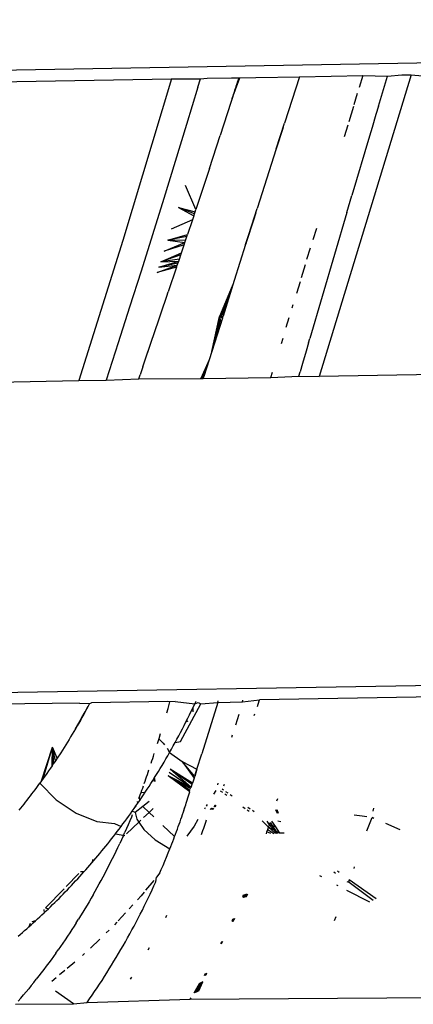
# Model space of a CAD drawing. Units: millimetres. Extents: x 1127 to 5670, y 370 to 3430.
# Drawn here: x 2176 to 2182, y 1411 to 1428 of the extents above; entities that cross this region are included whole.
import ezdxf

# ---------------------------------------------------------------- set-up
doc = ezdxf.new("R2010")
doc.units = ezdxf.units.MM

msp = doc.modelspace()

# ---------------------------------------------------------------- linework, layer by layer
for p, q in [((2155.845, 1426.475), (2223.382, 1427.637)), ((2154.491, 1426.279), (2178.276, 1426.667)), ((2178.276, 1426.667), (2177.475, 1424.016)), ((2178.276, 1426.667), (2178.749, 1426.669)), ((2178.708, 1426.533), (2178.749, 1426.669)), ((2178.749, 1426.669), (2178.859, 1426.676)), ((2178.859, 1426.676), (2179.259, 1426.683)), ((2179.379, 1426.683), (2179.249, 1426.278)), ((2179.259, 1426.683), (2179.379, 1426.683)), ((2179.27, 1426.345), (2179.398, 1426.685)), ((2179.292, 1426.413), (2179.397, 1426.685)), ((2179.314, 1426.48), (2179.395, 1426.685)), ((2179.336, 1426.548), (2179.393, 1426.685)), ((2179.357, 1426.616), (2179.388, 1426.685)), ((2179.379, 1426.683), (2179.659, 1426.69)), ((2179.659, 1426.69), (2180.375, 1426.702)), ((2180.375, 1426.702), (2180.13, 1425.941)), ((2180.375, 1426.702), (2181.416, 1426.72)), ((2182.212, 1426.733), (2180.697, 1421.785)), ((2181.416, 1426.72), (2181.358, 1426.528)), ((2181.416, 1426.72), (2181.819, 1426.712)), ((2181.672, 1426.22), (2181.819, 1426.712)), ((2181.819, 1426.712), (2182.055, 1426.731)), ((2182.055, 1426.731), (2182.212, 1426.733)), ((2182.212, 1426.733), (2182.579, 1426.702)), ((2178.708, 1426.533), (2178.522, 1425.919)), ((2181.272, 1426.244), (2181.329, 1426.434)), ((2179.249, 1426.278), (2179.073, 1425.737)), ((2181.263, 1426.216), (2181.185, 1425.96)), ((2181.672, 1426.22), (2181.63, 1426.08)), ((2181.63, 1426.08), (2181.567, 1425.87)), ((2178.522, 1425.919), (2178.335, 1425.31)), ((2179.995, 1425.52), (2180.13, 1425.941)), ((2180.108, 1425.871), (2179.995, 1425.52)), ((2181.168, 1425.905), (2181.111, 1425.716)), ((2181.567, 1425.87), (2181.526, 1425.73)), ((2178.896, 1425.197), (2179.073, 1425.737)), ((2179.995, 1425.52), (2180.085, 1425.801)), ((2181.526, 1425.73), (2181.235, 1424.753)), ((2179.995, 1425.52), (2179.681, 1424.54)), ((2178.335, 1425.31), (2178.148, 1424.706)), ((2178.896, 1425.197), (2178.674, 1424.522)), ((2178.674, 1424.522), (2178.503, 1424.919)), ((2181.153, 1424.475), (2181.235, 1424.753)), ((2178.148, 1424.706), (2177.961, 1424.107)), ((2178.387, 1424.559), (2178.64, 1424.42)), ((2178.387, 1424.559), (2178.662, 1424.488)), ((2178.651, 1424.454), (2178.387, 1424.559)), ((2178.64, 1424.42), (2178.618, 1424.353)), ((2178.64, 1424.42), (2178.662, 1424.488)), ((2178.662, 1424.488), (2178.674, 1424.522)), ((2179.659, 1424.471), (2179.491, 1423.95)), ((2179.636, 1424.401), (2179.491, 1423.95)), ((2179.5, 1423.976), (2179.681, 1424.54)), ((2181.153, 1424.475), (2180.543, 1422.407)), ((2178.618, 1424.353), (2178.271, 1424.2)), ((2178.618, 1424.353), (2178.539, 1424.117)), ((2179.614, 1424.332), (2179.491, 1423.95)), ((2179.491, 1423.95), (2179.592, 1424.262)), ((2177.961, 1424.107), (2177.774, 1423.512)), ((2178.213, 1424.022), (2178.539, 1424.117)), ((2178.528, 1424.083), (2178.213, 1424.022)), ((2178.505, 1424.015), (2178.528, 1424.083)), ((2178.528, 1424.083), (2178.539, 1424.117)), ((2180.653, 1424.213), (2180.596, 1424.027)), ((2177.475, 1424.016), (2176.752, 1421.718)), ((2178.155, 1423.844), (2178.494, 1423.982)), ((2178.483, 1423.948), (2178.155, 1423.844)), ((2178.213, 1424.022), (2178.494, 1423.982)), ((2178.505, 1424.015), (2178.213, 1424.022)), ((2178.437, 1423.813), (2178.483, 1423.948)), ((2178.483, 1423.948), (2178.494, 1423.982)), ((2178.494, 1423.982), (2178.505, 1424.015)), ((2179.491, 1423.95), (2179.305, 1423.362)), ((2179.5, 1423.976), (2179.491, 1423.95)), ((2178.097, 1423.666), (2178.437, 1423.813)), ((2178.426, 1423.779), (2178.097, 1423.666)), ((2178.403, 1423.712), (2178.426, 1423.779)), ((2178.426, 1423.779), (2178.437, 1423.813)), ((2180.498, 1423.708), (2180.555, 1423.894)), ((2178.04, 1423.49), (2178.369, 1423.61)), ((2178.068, 1423.578), (2178.392, 1423.678)), ((2178.381, 1423.644), (2178.068, 1423.578)), ((2178.068, 1423.578), (2178.369, 1423.61)), ((2178.403, 1423.712), (2178.097, 1423.666)), ((2178.097, 1423.666), (2178.392, 1423.678)), ((2178.358, 1423.577), (2178.369, 1423.61)), ((2178.369, 1423.61), (2178.392, 1423.678)), ((2178.392, 1423.678), (2178.403, 1423.712)), ((2180.47, 1423.615), (2180.405, 1423.402)), ((2177.774, 1423.512), (2177.586, 1422.922)), ((2178.358, 1423.577), (2178.04, 1423.49)), ((2178.358, 1423.577), (2178.221, 1423.172)), ((2179.283, 1423.293), (2179.06, 1422.77)), ((2179.305, 1423.362), (2179.12, 1422.778)), ((2180.385, 1423.336), (2180.328, 1423.15)), ((2178.111, 1422.845), (2178.198, 1423.104)), ((2178.198, 1423.104), (2178.221, 1423.172)), ((2179.261, 1423.224), (2179.06, 1422.77)), ((2179.239, 1423.156), (2179.06, 1422.77)), ((2179.218, 1423.087), (2179.06, 1422.77)), ((2179.196, 1423.018), (2179.06, 1422.77)), ((2179.174, 1422.949), (2179.06, 1422.77)), ((2180.255, 1422.911), (2180.271, 1422.965)), ((2177.586, 1422.922), (2177.398, 1422.338)), ((2177.979, 1422.461), (2178.089, 1422.781)), ((2178.089, 1422.781), (2178.111, 1422.845)), ((2179.152, 1422.881), (2179.06, 1422.77)), ((2179.131, 1422.812), (2179.06, 1422.77)), ((2179.109, 1422.744), (2178.806, 1421.788)), ((2178.936, 1422.196), (2179.06, 1422.77)), ((2178.957, 1422.265), (2179.06, 1422.77)), ((2178.979, 1422.333), (2179.06, 1422.77)), ((2179.001, 1422.401), (2179.06, 1422.77)), ((2179.022, 1422.47), (2179.06, 1422.77)), ((2179.044, 1422.538), (2179.06, 1422.77)), ((2179.06, 1422.77), (2179.12, 1422.778)), ((2179.12, 1422.778), (2179.06, 1422.77)), ((2179.109, 1422.744), (2179.06, 1422.77)), ((2179.066, 1422.607), (2179.06, 1422.77)), ((2179.087, 1422.675), (2179.06, 1422.77)), ((2179.109, 1422.744), (2179.06, 1422.77)), ((2179.109, 1422.744), (2179.12, 1422.778)), ((2180.158, 1422.596), (2180.207, 1422.753)), ((2177.957, 1422.397), (2177.979, 1422.461)), ((2177.398, 1422.338), (2177.2, 1421.726)), ((2177.825, 1422.01), (2177.957, 1422.397)), ((2177.825, 1422.01), (2177.935, 1422.332)), ((2180.102, 1422.412), (2180.074, 1422.32)), ((2180.523, 1422.339), (2180.483, 1422.202)), ((2180.523, 1422.339), (2180.543, 1422.407)), ((2180.483, 1422.202), (2180.424, 1421.998)), ((2177.803, 1421.945), (2177.825, 1422.01)), ((2178.893, 1422.06), (2178.754, 1421.752)), ((2178.871, 1421.992), (2178.758, 1421.752)), ((2180.424, 1421.998), (2180.384, 1421.862)), ((2177.736, 1421.75), (2177.758, 1421.815)), ((2177.803, 1421.945), (2177.758, 1421.815)), ((2178.849, 1421.924), (2178.764, 1421.752)), ((2178.828, 1421.856), (2178.772, 1421.752)), ((2179.905, 1421.771), (2179.933, 1421.86)), ((2180.364, 1421.794), (2180.384, 1421.862)), ((2190.91, 1421.959), (2180.697, 1421.785)), ((2173.679, 1421.666), (2176.752, 1421.718)), ((2176.752, 1421.718), (2177.2, 1421.726)), ((2177.2, 1421.726), (2177.736, 1421.75)), ((2177.736, 1421.75), (2178.751, 1421.752)), ((2178.751, 1421.752), (2178.806, 1421.788)), ((2178.751, 1421.752), (2178.795, 1421.753)), ((2178.806, 1421.788), (2178.785, 1421.753)), ((2178.795, 1421.753), (2178.806, 1421.788)), ((2178.795, 1421.753), (2179.905, 1421.771)), ((2179.905, 1421.771), (2180.364, 1421.794)), ((2180.364, 1421.794), (2180.697, 1421.785)), ((2154.227, 1416.249), (2221.06, 1417.375)), ((2197.068, 1416.776), (2179.72, 1416.482)), ((2176.761, 1416.432), (2175.345, 1416.41)), ((2176.761, 1416.432), (2176.93, 1416.426)), ((2176.88, 1416.332), (2176.803, 1416.193)), ((2176.88, 1416.332), (2176.854, 1416.285)), ((2176.88, 1416.332), (2176.905, 1416.379)), ((2176.905, 1416.379), (2176.88, 1416.332)), ((2176.93, 1416.426), (2176.905, 1416.379)), ((2176.93, 1416.426), (2176.959, 1416.436)), ((2178.211, 1416.457), (2176.959, 1416.436)), ((2178.198, 1416.272), (2178.221, 1416.344)), ((2178.245, 1416.45), (2178.211, 1416.457)), ((2178.221, 1416.344), (2178.245, 1416.45)), ((2178.336, 1416.459), (2178.245, 1416.45)), ((2178.336, 1416.459), (2178.657, 1416.42)), ((2178.422, 1415.803), (2178.758, 1416.416)), ((2178.599, 1416.299), (2178.628, 1416.36)), ((2178.628, 1416.36), (2178.657, 1416.42)), ((2178.628, 1416.288), (2178.628, 1416.36)), ((2178.657, 1416.42), (2178.677, 1416.464)), ((2178.657, 1416.42), (2178.712, 1416.441)), ((2178.712, 1416.441), (2178.758, 1416.416)), ((2178.758, 1416.416), (2179.032, 1416.44)), ((2179.032, 1416.44), (2178.771, 1415.599)), ((2179.032, 1416.44), (2179.042, 1416.47)), ((2179.032, 1416.44), (2179.438, 1416.451)), ((2179.438, 1416.451), (2179.72, 1416.482)), ((2179.438, 1416.451), (2179.445, 1416.477)), ((2179.684, 1416.376), (2179.697, 1416.412)), ((2179.697, 1416.412), (2179.72, 1416.482)), ((2176.725, 1416.056), (2176.803, 1416.193)), ((2176.751, 1416.101), (2176.803, 1416.193)), ((2176.803, 1416.193), (2176.777, 1416.147)), ((2176.803, 1416.193), (2176.854, 1416.285)), ((2176.829, 1416.239), (2176.803, 1416.193)), ((2176.854, 1416.285), (2176.829, 1416.239)), ((2178.512, 1416.122), (2178.541, 1416.181)), ((2178.541, 1416.181), (2178.57, 1416.24)), ((2178.57, 1416.24), (2178.599, 1416.299)), ((2179.377, 1416.245), (2179.326, 1416.071)), ((2179.63, 1416.227), (2179.64, 1416.256)), ((2176.698, 1416.011), (2176.672, 1415.966)), ((2176.698, 1416.011), (2176.751, 1416.101)), ((2176.725, 1416.056), (2176.698, 1416.011)), ((2176.751, 1416.101), (2176.725, 1416.056)), ((2176.777, 1416.147), (2176.751, 1416.101)), ((2178.423, 1415.95), (2178.452, 1416.007)), ((2178.452, 1416.007), (2178.482, 1416.064)), ((2178.482, 1416.064), (2178.512, 1416.122)), ((2178.512, 1416.122), (2178.547, 1416.14)), ((2176.618, 1415.876), (2176.591, 1415.832)), ((2176.645, 1415.921), (2176.618, 1415.876)), ((2176.672, 1415.966), (2176.645, 1415.921)), ((2178.065, 1415.842), (2178.04, 1415.761)), ((2178.09, 1415.925), (2178.065, 1415.842)), ((2178.065, 1415.842), (2178.136, 1415.775)), ((2178.363, 1415.838), (2178.393, 1415.893)), ((2178.393, 1415.893), (2178.423, 1415.95)), ((2179.267, 1415.873), (2179.277, 1415.908)), ((2176.14, 1415.156), (2176.319, 1415.708)), ((2176.169, 1415.196), (2176.319, 1415.708)), ((2176.313, 1415.402), (2176.319, 1415.708)), ((2176.398, 1415.529), (2176.319, 1415.708)), ((2176.327, 1415.423), (2176.319, 1415.708)), ((2176.342, 1415.444), (2176.319, 1415.708)), ((2176.37, 1415.486), (2176.319, 1415.708)), ((2176.509, 1415.701), (2176.454, 1415.614)), ((2176.537, 1415.744), (2176.509, 1415.701)), ((2176.564, 1415.788), (2176.537, 1415.744)), ((2176.591, 1415.832), (2176.564, 1415.788)), ((2178.136, 1415.775), (2178.161, 1415.744)), ((2178.203, 1415.692), (2178.242, 1415.62)), ((2178.272, 1415.673), (2178.303, 1415.728)), ((2178.303, 1415.728), (2178.333, 1415.782)), ((2178.333, 1415.782), (2178.363, 1415.838)), ((2178.333, 1415.782), (2178.422, 1415.803)), ((2176.398, 1415.529), (2176.37, 1415.486)), ((2176.454, 1415.614), (2176.398, 1415.529)), ((2177.953, 1415.486), (2177.965, 1415.524)), ((2177.965, 1415.524), (2177.978, 1415.563)), ((2177.978, 1415.563), (2177.99, 1415.602)), ((2178.181, 1415.514), (2178.212, 1415.567)), ((2178.212, 1415.567), (2178.242, 1415.62)), ((2178.242, 1415.62), (2178.272, 1415.673)), ((2178.242, 1415.62), (2178.45, 1415.474)), ((2178.692, 1415.346), (2178.771, 1415.599)), ((2176.285, 1415.361), (2176.256, 1415.319)), ((2176.313, 1415.402), (2176.285, 1415.361)), ((2176.313, 1415.402), (2176.342, 1415.444)), ((2176.37, 1415.486), (2176.342, 1415.444)), ((2177.941, 1415.447), (2177.953, 1415.486)), ((2178.059, 1415.309), (2178.089, 1415.359)), ((2178.089, 1415.359), (2178.12, 1415.41)), ((2178.12, 1415.41), (2178.151, 1415.462)), ((2178.151, 1415.462), (2178.181, 1415.514)), ((2178.45, 1415.474), (2178.692, 1415.346)), ((2178.45, 1415.474), (2178.646, 1415.2)), ((2178.655, 1415.228), (2178.45, 1415.474)), ((2176.169, 1415.196), (2176.14, 1415.156)), ((2176.198, 1415.237), (2176.169, 1415.196)), ((2176.227, 1415.278), (2176.198, 1415.237)), ((2176.256, 1415.319), (2176.227, 1415.278)), ((2177.854, 1415.186), (2177.866, 1415.223)), ((2177.866, 1415.223), (2177.879, 1415.261)), ((2177.879, 1415.261), (2177.892, 1415.298)), ((2177.892, 1415.298), (2177.904, 1415.335)), ((2177.966, 1415.161), (2177.997, 1415.21)), ((2177.997, 1415.21), (2178.028, 1415.259)), ((2178.003, 1415.152), (2177.997, 1415.21)), ((2178.028, 1415.259), (2178.059, 1415.309)), ((2178.576, 1414.977), (2178.219, 1415.236)), ((2178.598, 1415.045), (2178.219, 1415.236)), ((2178.583, 1414.999), (2178.219, 1415.236)), ((2178.59, 1415.022), (2178.219, 1415.236)), ((2178.598, 1415.045), (2178.236, 1415.291)), ((2178.598, 1415.045), (2178.254, 1415.346)), ((2178.621, 1415.12), (2178.254, 1415.346)), ((2178.613, 1415.094), (2178.254, 1415.346)), ((2178.646, 1415.2), (2178.621, 1415.12)), ((2178.646, 1415.2), (2178.655, 1415.228)), ((2178.692, 1415.346), (2178.655, 1415.228)), ((2178.664, 1415.256), (2178.692, 1415.346)), ((2176.035, 1415.011), (2176.06, 1415.046)), ((2176.06, 1415.046), (2176.086, 1415.08)), ((2176.086, 1415.08), (2176.111, 1415.115)), ((2176.14, 1415.156), (2176.111, 1415.115)), ((2176.111, 1415.115), (2176.38, 1414.846)), ((2177.787, 1415.002), (2177.801, 1415.038)), ((2177.801, 1415.038), (2177.814, 1415.075)), ((2177.827, 1415.112), (2177.841, 1415.149)), ((2177.841, 1415.149), (2177.854, 1415.186)), ((2177.874, 1415.017), (2177.905, 1415.065)), ((2177.905, 1415.065), (2177.936, 1415.112)), ((2177.936, 1415.112), (2177.966, 1415.161)), ((2177.966, 1415.161), (2178.003, 1415.152)), ((2178.598, 1415.045), (2178.621, 1415.12)), ((2179.032, 1415.09), (2179.039, 1415.115)), ((2179.133, 1415.076), (2179.144, 1415.099)), ((2175.905, 1414.841), (2175.931, 1414.875)), ((2175.931, 1414.875), (2175.957, 1414.909)), ((2175.957, 1414.909), (2175.983, 1414.943)), ((2175.983, 1414.943), (2176.009, 1414.977)), ((2176.009, 1414.977), (2176.035, 1415.011)), ((2177.736, 1414.866), (2177.76, 1414.928)), ((2177.736, 1414.866), (2177.746, 1414.891)), ((2177.746, 1414.891), (2177.76, 1414.928)), ((2177.752, 1414.834), (2177.746, 1414.891)), ((2177.752, 1414.834), (2177.782, 1414.879)), ((2177.76, 1414.928), (2177.774, 1414.965)), ((2177.774, 1414.965), (2177.787, 1415.002)), ((2177.774, 1414.965), (2177.844, 1414.971)), ((2177.782, 1414.879), (2177.813, 1414.924)), ((2177.813, 1414.924), (2177.844, 1414.971)), ((2177.844, 1414.971), (2177.874, 1415.017)), ((2178.527, 1414.822), (2178.55, 1414.895)), ((2178.55, 1414.895), (2178.576, 1414.977)), ((2179.002, 1414.997), (2178.965, 1414.936)), ((2179.116, 1414.962), (2179.079, 1414.988)), ((2179.13, 1415.005), (2179.106, 1415.021)), ((2179.184, 1414.913), (2179.151, 1414.937)), ((2179.204, 1414.952), (2179.168, 1414.978)), ((2179.272, 1414.903), (2179.239, 1414.927)), ((2175.798, 1414.706), (2175.825, 1414.74)), ((2175.825, 1414.74), (2175.852, 1414.773)), ((2175.852, 1414.773), (2175.878, 1414.807)), ((2175.878, 1414.807), (2175.905, 1414.841)), ((2176.38, 1414.846), (2176.709, 1414.625)), ((2177.66, 1414.701), (2177.69, 1414.745)), ((2177.804, 1414.736), (2177.678, 1414.639)), ((2177.69, 1414.745), (2177.679, 1414.719)), ((2177.69, 1414.745), (2177.721, 1414.789)), ((2177.721, 1414.789), (2177.718, 1414.818)), ((2177.721, 1414.789), (2177.752, 1414.834)), ((2177.909, 1414.817), (2177.804, 1414.736)), ((2177.906, 1414.639), (2177.804, 1414.736)), ((2178.469, 1414.647), (2178.498, 1414.733)), ((2178.469, 1414.647), (2178.49, 1414.709)), ((2178.469, 1414.647), (2178.49, 1414.709)), ((2178.49, 1414.709), (2178.498, 1414.733)), ((2178.498, 1414.733), (2178.507, 1414.761)), ((2178.507, 1414.761), (2178.517, 1414.79)), ((2178.517, 1414.79), (2178.527, 1414.822)), ((2178.828, 1414.714), (2178.814, 1414.691)), ((2178.86, 1414.766), (2178.844, 1414.739)), ((2178.972, 1414.731), (2178.998, 1414.757)), ((2178.979, 1414.73), (2179.001, 1414.756)), ((2179.003, 1414.756), (2178.983, 1414.73)), ((2179.485, 1414.698), (2179.446, 1414.725)), ((2179.568, 1414.692), (2179.53, 1414.719)), ((2180.006, 1414.826), (2180.018, 1414.865)), ((2175.771, 1414.673), (2175.798, 1414.706)), ((2176.709, 1414.625), (2177.046, 1414.487)), ((2177.539, 1414.532), (2177.569, 1414.573)), ((2177.569, 1414.573), (2177.599, 1414.615)), ((2177.615, 1414.562), (2177.589, 1414.499)), ((2177.599, 1414.615), (2177.63, 1414.658)), ((2177.627, 1414.6), (2177.615, 1414.562)), ((2177.63, 1414.658), (2177.66, 1414.701)), ((2177.678, 1414.639), (2177.63, 1414.658)), ((2177.678, 1414.639), (2177.702, 1414.528)), ((2177.813, 1414.552), (2177.906, 1414.639)), ((2177.906, 1414.639), (2177.971, 1414.7)), ((2177.986, 1414.564), (2177.906, 1414.639)), ((2178.428, 1414.526), (2178.442, 1414.566)), ((2178.442, 1414.566), (2178.456, 1414.606)), ((2178.456, 1414.606), (2178.469, 1414.647)), ((2178.907, 1414.686), (2178.933, 1414.708)), ((2178.928, 1414.685), (2178.949, 1414.707)), ((2178.94, 1414.684), (2178.959, 1414.706)), ((2178.965, 1414.706), (2178.949, 1414.684)), ((2179.55, 1414.651), (2179.519, 1414.673)), ((2179.633, 1414.646), (2179.602, 1414.668)), ((2179.979, 1414.688), (2180.007, 1414.626)), ((2180.002, 1414.686), (2180.023, 1414.625)), ((2181.271, 1414.598), (2181.404, 1414.58)), ((2181.404, 1414.58), (2181.479, 1414.569)), ((2181.481, 1414.338), (2181.569, 1414.552)), ((2181.598, 1414.539), (2181.569, 1414.552)), ((2181.584, 1414.659), (2181.599, 1414.707)), ((2177.046, 1414.487), (2177.338, 1414.454)), ((2177.338, 1414.454), (2177.447, 1414.407)), ((2177.416, 1414.366), (2177.447, 1414.407)), ((2177.447, 1414.407), (2177.477, 1414.449)), ((2177.477, 1414.449), (2177.508, 1414.49)), ((2177.508, 1414.49), (2177.539, 1414.532)), ((2177.533, 1414.288), (2177.736, 1414.479)), ((2177.562, 1414.436), (2177.535, 1414.374)), ((2177.589, 1414.499), (2177.562, 1414.436)), ((2177.702, 1414.528), (2177.736, 1414.479)), ((2177.736, 1414.479), (2177.772, 1414.513)), ((2177.736, 1414.479), (2177.818, 1414.358)), ((2178.134, 1414.423), (2178.325, 1414.243)), ((2178.37, 1414.365), (2178.385, 1414.405)), ((2178.385, 1414.405), (2178.399, 1414.445)), ((2178.399, 1414.445), (2178.414, 1414.486)), ((2178.414, 1414.486), (2178.428, 1414.526)), ((2178.644, 1414.414), (2178.527, 1414.249)), ((2178.709, 1414.52), (2178.644, 1414.414)), ((2178.803, 1414.378), (2178.815, 1414.412)), ((2178.815, 1414.412), (2178.826, 1414.446)), ((2178.826, 1414.446), (2178.838, 1414.48)), ((2178.838, 1414.48), (2178.849, 1414.514)), ((2179.868, 1414.396), (2179.764, 1414.498)), ((2179.881, 1414.436), (2179.843, 1414.496)), ((2179.855, 1414.357), (2179.868, 1414.396)), ((2179.868, 1414.396), (2179.881, 1414.436)), ((2180.047, 1414.295), (2179.868, 1414.396)), ((2179.868, 1414.396), (2179.984, 1414.293)), ((2179.881, 1414.436), (2179.894, 1414.475)), ((2179.979, 1414.4), (2179.881, 1414.436)), ((2179.881, 1414.436), (2180.001, 1414.294)), ((2179.894, 1414.475), (2180.014, 1414.294)), ((2179.917, 1414.495), (2179.979, 1414.4)), ((2179.979, 1414.4), (2180.047, 1414.295)), ((2180.07, 1414.484), (2180.022, 1414.493)), ((2182.029, 1414.354), (2181.792, 1414.456)), ((2177.29, 1414.204), (2177.322, 1414.244)), ((2177.322, 1414.244), (2177.353, 1414.285)), ((2177.353, 1414.285), (2177.384, 1414.326)), ((2177.353, 1414.285), (2177.505, 1414.261)), ((2177.384, 1414.326), (2177.416, 1414.366)), ((2177.48, 1414.25), (2177.451, 1414.188)), ((2177.48, 1414.25), (2177.507, 1414.312)), ((2177.535, 1414.374), (2177.507, 1414.312)), ((2177.818, 1414.358), (2178.005, 1414.19)), ((2178.31, 1414.203), (2178.325, 1414.243)), ((2178.325, 1414.243), (2178.34, 1414.284)), ((2178.34, 1414.284), (2178.355, 1414.324)), ((2178.355, 1414.324), (2178.37, 1414.365)), ((2178.767, 1414.276), (2178.779, 1414.31)), ((2178.779, 1414.31), (2178.791, 1414.344)), ((2178.791, 1414.344), (2178.803, 1414.378)), ((2179.832, 1414.289), (2179.842, 1414.318)), ((2179.842, 1414.318), (2179.855, 1414.357)), ((2179.905, 1414.291), (2179.842, 1414.318)), ((2179.855, 1414.357), (2179.956, 1414.292)), ((2180.123, 1414.297), (2180.047, 1414.295)), ((2177.163, 1414.045), (2177.195, 1414.085)), ((2177.195, 1414.085), (2177.227, 1414.124)), ((2177.227, 1414.124), (2177.259, 1414.164)), ((2177.259, 1414.164), (2177.29, 1414.204)), ((2177.365, 1414.004), (2177.394, 1414.065)), ((2177.394, 1414.065), (2177.423, 1414.126)), ((2177.451, 1414.188), (2177.423, 1414.126)), ((2178.005, 1414.19), (2178.247, 1414.041)), ((2178.247, 1414.041), (2178.263, 1414.081)), ((2178.263, 1414.081), (2178.279, 1414.122)), ((2178.279, 1414.122), (2178.294, 1414.162)), ((2178.294, 1414.162), (2178.31, 1414.203)), ((2177.033, 1413.889), (2177.066, 1413.928)), ((2177.066, 1413.928), (2177.098, 1413.967)), ((2177.098, 1413.967), (2177.13, 1414.006)), ((2177.13, 1414.006), (2177.163, 1414.045)), ((2177.306, 1413.883), (2177.336, 1413.943)), ((2177.336, 1413.943), (2177.365, 1414.004)), ((2178.163, 1413.837), (2178.192, 1413.904)), ((2178.192, 1413.904), (2178.219, 1413.973)), ((2178.219, 1413.973), (2178.247, 1414.041)), ((2176.901, 1413.737), (2176.934, 1413.775)), ((2176.934, 1413.775), (2176.967, 1413.813)), ((2176.981, 1413.868), (2176.967, 1413.813)), ((2176.967, 1413.813), (2177, 1413.851)), ((2177, 1413.851), (2177.033, 1413.889)), ((2177.214, 1413.702), (2177.245, 1413.762)), ((2177.245, 1413.762), (2177.275, 1413.822)), ((2177.275, 1413.822), (2177.306, 1413.883)), ((2178.106, 1413.701), (2178.135, 1413.769)), ((2178.135, 1413.769), (2178.163, 1413.837)), ((2181.271, 1413.717), (2181.28, 1413.743)), ((2176.753, 1413.634), (2176.547, 1413.424)), ((2176.734, 1413.551), (2176.768, 1413.587)), ((2176.768, 1413.587), (2176.801, 1413.624)), ((2176.835, 1413.662), (2176.782, 1413.665)), ((2176.801, 1413.624), (2176.835, 1413.662)), ((2176.835, 1413.662), (2176.868, 1413.699)), ((2176.868, 1413.699), (2176.901, 1413.737)), ((2177.119, 1413.524), (2177.151, 1413.583)), ((2177.151, 1413.583), (2177.183, 1413.643)), ((2177.183, 1413.643), (2177.214, 1413.702)), ((2178.083, 1413.649), (2178.025, 1413.577)), ((2178.083, 1413.649), (2178.106, 1413.701)), ((2180.743, 1413.579), (2180.707, 1413.599)), ((2180.966, 1413.637), (2180.939, 1413.657)), ((2181.027, 1413.653), (2181, 1413.673)), ((2176.599, 1413.406), (2176.633, 1413.442)), ((2176.633, 1413.442), (2176.667, 1413.478)), ((2176.667, 1413.478), (2176.7, 1413.514)), ((2176.7, 1413.514), (2176.734, 1413.551)), ((2177.054, 1413.406), (2177.087, 1413.465)), ((2177.087, 1413.465), (2177.119, 1413.524)), ((2177.982, 1413.524), (2177.849, 1413.361)), ((2177.955, 1413.366), (2177.986, 1413.433)), ((2177.986, 1413.433), (2178.017, 1413.5)), ((2178.017, 1413.5), (2178.025, 1413.577)), ((2181.013, 1413.432), (2180.987, 1413.446)), ((2181.189, 1413.491), (2181.156, 1413.502)), ((2181.189, 1413.491), (2181.193, 1413.535)), ((2181.584, 1413.195), (2181.189, 1413.491)), ((2181.634, 1413.221), (2181.193, 1413.535)), ((2176.511, 1413.387), (2176.204, 1413.072)), ((2176.427, 1413.229), (2176.461, 1413.264)), ((2176.461, 1413.264), (2176.496, 1413.299)), ((2176.496, 1413.299), (2176.53, 1413.334)), ((2176.53, 1413.334), (2176.564, 1413.37)), ((2176.564, 1413.37), (2176.599, 1413.406)), ((2176.988, 1413.289), (2176.955, 1413.231)), ((2176.988, 1413.289), (2177.021, 1413.347)), ((2177.021, 1413.347), (2177.054, 1413.406)), ((2177.774, 1413.268), (2177.716, 1413.205)), ((2177.823, 1413.328), (2177.774, 1413.268)), ((2177.892, 1413.233), (2177.924, 1413.3)), ((2177.924, 1413.3), (2177.955, 1413.366)), ((2179.471, 1413.287), (2179.443, 1413.24)), ((2179.463, 1413.285), (2179.447, 1413.259)), ((2179.447, 1413.259), (2179.458, 1413.284)), ((2179.477, 1413.289), (2179.45, 1413.242)), ((2179.483, 1413.29), (2179.456, 1413.243)), ((2179.488, 1413.292), (2179.461, 1413.245)), ((2179.493, 1413.293), (2179.466, 1413.246)), ((2179.497, 1413.294), (2179.471, 1413.247)), ((2179.5, 1413.295), (2179.474, 1413.248)), ((2179.503, 1413.295), (2179.478, 1413.249)), ((2179.506, 1413.296), (2179.48, 1413.25)), ((2179.508, 1413.297), (2179.483, 1413.25)), ((2179.51, 1413.297), (2179.485, 1413.251)), ((2179.512, 1413.298), (2179.487, 1413.252)), ((2179.514, 1413.298), (2179.489, 1413.252)), ((2179.515, 1413.298), (2179.49, 1413.252)), ((2179.516, 1413.299), (2179.492, 1413.253)), ((2179.517, 1413.299), (2179.493, 1413.253)), ((2179.518, 1413.299), (2179.494, 1413.253)), ((2179.52, 1413.3), (2179.495, 1413.254)), ((2179.519, 1413.299), (2179.495, 1413.253)), ((2179.52, 1413.3), (2179.496, 1413.254)), ((2179.521, 1413.3), (2179.496, 1413.254)), ((2179.521, 1413.3), (2179.496, 1413.254)), ((2179.497, 1413.254), (2179.521, 1413.3)), ((2179.521, 1413.3), (2179.497, 1413.254)), ((2179.521, 1413.3), (2179.497, 1413.254)), ((2179.521, 1413.3), (2179.497, 1413.254)), ((2181.531, 1413.168), (2181.151, 1413.358)), ((2176.288, 1413.092), (2176.322, 1413.126)), ((2176.322, 1413.126), (2176.357, 1413.16)), ((2176.357, 1413.16), (2176.392, 1413.194)), ((2176.392, 1413.194), (2176.427, 1413.229)), ((2176.887, 1413.115), (2176.852, 1413.058)), ((2176.921, 1413.173), (2176.887, 1413.115)), ((2176.955, 1413.231), (2176.921, 1413.173)), ((2177.638, 1413.121), (2177.58, 1413.059)), ((2177.795, 1413.036), (2177.827, 1413.101)), ((2177.827, 1413.101), (2177.86, 1413.167)), ((2177.86, 1413.167), (2177.892, 1413.233)), ((2176.112, 1412.924), (2176.147, 1412.957)), ((2176.147, 1412.957), (2176.182, 1412.991)), ((2176.176, 1413.045), (2176.182, 1412.991)), ((2176.182, 1412.991), (2176.217, 1413.024)), ((2176.204, 1413.072), (2176.253, 1413.058)), ((2176.217, 1413.024), (2176.253, 1413.058)), ((2176.253, 1413.058), (2176.288, 1413.092)), ((2176.782, 1412.943), (2176.747, 1412.887)), ((2176.817, 1413), (2176.782, 1412.943)), ((2176.852, 1413.058), (2176.817, 1413)), ((2177.52, 1412.994), (2177.397, 1412.861)), ((2177.727, 1412.905), (2177.761, 1412.97)), ((2177.761, 1412.97), (2177.795, 1413.036)), ((2178.181, 1412.916), (2178.199, 1412.952)), ((2175.951, 1412.814), (2175.934, 1412.763)), ((2175.934, 1412.763), (2175.969, 1412.795)), ((2175.969, 1412.795), (2176.005, 1412.827)), ((2176.041, 1412.859), (2175.98, 1412.844)), ((2176.005, 1412.827), (2176.041, 1412.859)), ((2176.041, 1412.859), (2176.076, 1412.892)), ((2176.076, 1412.892), (2176.112, 1412.924)), ((2176.675, 1412.774), (2176.638, 1412.718)), ((2176.711, 1412.83), (2176.675, 1412.774)), ((2176.711, 1412.83), (2176.747, 1412.887)), ((2177.376, 1412.837), (2177.337, 1412.796)), ((2177.624, 1412.71), (2177.659, 1412.774)), ((2177.659, 1412.774), (2177.693, 1412.839)), ((2177.693, 1412.839), (2177.727, 1412.905)), ((2179.29, 1412.89), (2179.266, 1412.847)), ((2179.293, 1412.891), (2179.269, 1412.848)), ((2179.271, 1412.862), (2179.284, 1412.889)), ((2179.286, 1412.889), (2179.271, 1412.862)), ((2179.295, 1412.892), (2179.272, 1412.849)), ((2179.298, 1412.893), (2179.274, 1412.849)), ((2179.299, 1412.894), (2179.276, 1412.85)), ((2179.301, 1412.894), (2179.278, 1412.851)), ((2179.303, 1412.895), (2179.279, 1412.851)), ((2179.304, 1412.895), (2179.281, 1412.852)), ((2179.305, 1412.895), (2179.282, 1412.852)), ((2179.306, 1412.896), (2179.283, 1412.852)), ((2179.306, 1412.896), (2179.283, 1412.853)), ((2179.307, 1412.896), (2179.284, 1412.853)), ((2179.307, 1412.896), (2179.284, 1412.853)), ((2179.307, 1412.896), (2179.284, 1412.853)), ((2179.307, 1412.896), (2179.285, 1412.853)), ((2180.951, 1412.868), (2180.976, 1412.93)), ((2175.754, 1412.606), (2175.79, 1412.637)), ((2175.79, 1412.637), (2175.826, 1412.668)), ((2175.826, 1412.668), (2175.862, 1412.7)), ((2175.862, 1412.7), (2175.898, 1412.731)), ((2175.898, 1412.731), (2175.934, 1412.763)), ((2176.602, 1412.662), (2176.564, 1412.606)), ((2176.638, 1412.718), (2176.602, 1412.662)), ((2177.248, 1412.705), (2177.202, 1412.661)), ((2177.553, 1412.581), (2177.588, 1412.645)), ((2177.588, 1412.645), (2177.624, 1412.71)), ((2176.489, 1412.495), (2176.451, 1412.44)), ((2176.527, 1412.551), (2176.489, 1412.495)), ((2176.564, 1412.606), (2176.527, 1412.551)), ((2177.095, 1412.56), (2176.942, 1412.413)), ((2177.443, 1412.388), (2177.48, 1412.452)), ((2177.48, 1412.452), (2177.516, 1412.516)), ((2177.516, 1412.516), (2177.553, 1412.581)), ((2179.107, 1412.521), (2179.086, 1412.482)), ((2179.086, 1412.482), (2179.101, 1412.512)), ((2179.108, 1412.522), (2179.087, 1412.483)), ((2179.108, 1412.522), (2179.088, 1412.483)), ((2179.109, 1412.522), (2179.088, 1412.483)), ((2179.109, 1412.522), (2179.089, 1412.483)), ((2179.109, 1412.522), (2179.089, 1412.483)), ((2176.375, 1412.331), (2176.336, 1412.277)), ((2176.375, 1412.331), (2176.413, 1412.386)), ((2176.451, 1412.44), (2176.413, 1412.386)), ((2176.847, 1412.323), (2176.813, 1412.291)), ((2177.368, 1412.261), (2177.405, 1412.324)), ((2177.405, 1412.324), (2177.443, 1412.388)), ((2177.892, 1412.387), (2177.912, 1412.422)), ((2176.257, 1412.169), (2176.217, 1412.116)), ((2176.296, 1412.223), (2176.257, 1412.169)), ((2176.336, 1412.277), (2176.296, 1412.223)), ((2176.688, 1412.183), (2176.563, 1412.077)), ((2177.251, 1412.071), (2177.291, 1412.134)), ((2177.291, 1412.134), (2177.329, 1412.197)), ((2177.329, 1412.197), (2177.368, 1412.261)), ((2176.136, 1412.009), (2176.095, 1411.956)), ((2176.177, 1412.062), (2176.136, 1412.009)), ((2176.217, 1412.116), (2176.177, 1412.062)), ((2176.522, 1412.043), (2176.437, 1411.972)), ((2177.172, 1411.946), (2177.212, 1412.008)), ((2177.212, 1412.008), (2177.251, 1412.071)), ((2178.816, 1411.963), (2178.828, 1411.992)), ((2178.821, 1411.966), (2178.834, 1411.995)), ((2178.826, 1411.968), (2178.839, 1411.997)), ((2178.831, 1411.97), (2178.843, 1411.999)), ((2178.835, 1411.972), (2178.848, 1412.001)), ((2178.839, 1411.974), (2178.852, 1412.003)), ((2178.842, 1411.976), (2178.855, 1412.005)), ((2175.971, 1411.799), (2176.013, 1411.851)), ((2176.013, 1411.851), (2176.054, 1411.904)), ((2176.095, 1411.956), (2176.054, 1411.904)), ((2176.38, 1411.924), (2176.31, 1411.866)), ((2177.052, 1411.761), (2177.093, 1411.822)), ((2177.093, 1411.822), (2177.133, 1411.884)), ((2177.133, 1411.884), (2177.172, 1411.946)), ((2177.601, 1411.904), (2177.622, 1411.938)), ((2178.676, 1411.69), (2178.734, 1411.831)), ((2178.683, 1411.693), (2178.744, 1411.841)), ((2178.689, 1411.696), (2178.751, 1411.844)), ((2178.694, 1411.699), (2178.757, 1411.847)), ((2178.699, 1411.702), (2178.763, 1411.85)), ((2178.704, 1411.705), (2178.768, 1411.853)), ((2178.708, 1411.707), (2178.773, 1411.855)), ((2178.713, 1411.709), (2178.778, 1411.857)), ((2178.713, 1411.794), (2178.734, 1411.831)), ((2178.716, 1411.711), (2178.782, 1411.859)), ((2178.72, 1411.713), (2178.786, 1411.861)), ((2178.723, 1411.714), (2178.789, 1411.863)), ((2178.734, 1411.831), (2178.793, 1411.865)), ((2175.8, 1411.593), (2175.844, 1411.644)), ((2175.886, 1411.696), (2175.844, 1411.644)), ((2175.929, 1411.747), (2175.886, 1411.696)), ((2175.971, 1411.799), (2175.929, 1411.747)), ((2176.667, 1411.497), (2176.371, 1411.709)), ((2176.971, 1411.64), (2177.012, 1411.701)), ((2177.012, 1411.701), (2177.052, 1411.761)), ((2178.648, 1411.682), (2178.67, 1411.719)), ((2178.654, 1411.678), (2178.67, 1411.719)), ((2178.662, 1411.683), (2178.691, 1411.757)), ((2178.669, 1411.686), (2178.713, 1411.794)), ((2178.67, 1411.719), (2178.691, 1411.757)), ((2178.691, 1411.757), (2178.713, 1411.794)), ((2178.726, 1411.716), (2178.691, 1411.757)), ((2175.713, 1411.491), (2176.667, 1411.497)), ((2175.8, 1411.593), (2175.757, 1411.542)), ((2176.667, 1411.497), (2176.888, 1411.52)), ((2176.888, 1411.52), (2176.929, 1411.58)), ((2176.888, 1411.52), (2178.583, 1411.573)), ((2176.929, 1411.58), (2176.971, 1411.64)), ((2178.583, 1411.573), (2183.11, 1411.604)), ((2178.583, 1411.573), (2178.598, 1411.597))]:
    msp.add_line(p, q)

doc.saveas('drawing.dxf')
